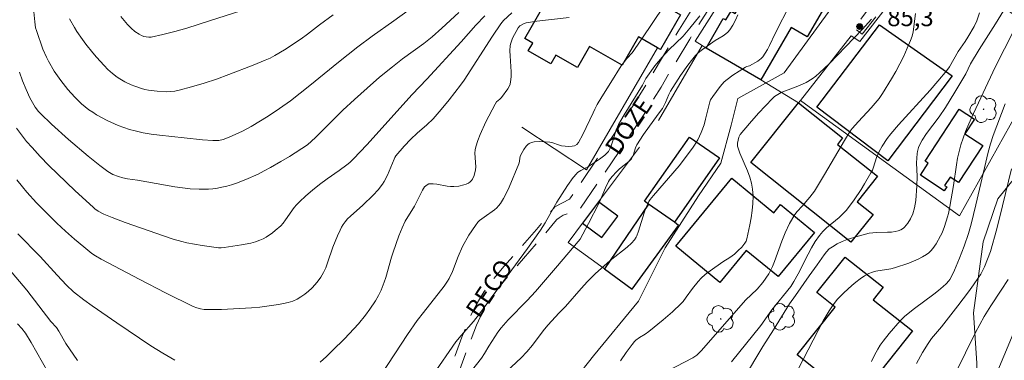
# Model space of a CAD drawing. Units: metres. Extents: x 277327 to 277843, y 1671007 to 1671571.
# Drawn here: x 277507 to 277591, y 1671211 to 1671241 of the extents above; entities that cross this region are included whole.
import ezdxf

# ---------------------------------------------------------------- set-up
doc = ezdxf.new("R2010")
doc.units = ezdxf.units.M
doc.header["$MEASUREMENT"] = 0
doc.linetypes.add('HIDDEN', pattern=[0.375, 0.25, -0.125])
for name, color, linetype, lineweight, true_color in [('Arvores_Isoladas', 7, 'Continuous', 18, 0x00ff33), ('Curvas_Intermediarias', 7, 'Continuous', 9, 0x783c14), ('Curvas_Mestras', 7, 'Continuous', 20, 0x783c14), ('Pto_Cotado', 7, 'Continuous', 9, 0x783c14), ('Topon_Pto_Cotado', 7, 'Continuous', 9, 0x783c14), ('Vegetacao', 7, 'Orla8', 9, 0x00ff33)]:
    doc.layers.add(name, color=color, linetype=linetype, lineweight=lineweight, true_color=true_color)
for name, color, linetype, lineweight in [('Cerca', 8, 'Cerca', 20), ('Edificacoes', 7, 'Continuous', 30), ('Muro_Grade', 8, 'Continuous', 20), ('Nao_Pavimentada_S_Mfio', 10, 'HIDDEN', 15), ('Topon_de_Vias', 7, 'Continuous', 9)]:
    doc.layers.add(name, color=color, linetype=linetype, lineweight=lineweight)
doc.styles.add('Arial', font='arial.ttf', dxfattribs={"height": 1.5})
doc.styles.get("Standard").update_dxf_attribs({"font": 'arial.ttf'})
doc.linetypes.add('Cerca', pattern='A,10,0,["X",Standard,S=1,R=0,X=0,Y=-0.5],0.1', length=10.1)
doc.linetypes.add('Orla8', pattern='A,6,-0.5,["V",Standard,S=1,R=0,X=-0.5,Y=-1],-0.5,6,-0.5,["V",Standard,S=1,R=0,X=-0.5,Y=-1],-0.5', length=14)

# ---------------------------------------------------------------- blocks, each defined once
blk = doc.blocks.new('Arvore')
at = {"layer": 'Arvores_Isoladas'}
blk.add_lwpolyline([(-0.718, 0.493, 0.872324), (-0.722, -0.551, 0.862983), (0.284, -0.827, 0.900105), (0.89, 0.029, 0.863155), (0.262, 0.861, 0.882486)], format="xyb", close=True, dxfattribs=at)
blk.add_circle((0, 0), 0.0286, dxfattribs=at)
blk = doc.blocks.new('Cotas')
at = {"layer": 'Pto_Cotado'}
blk.add_hatch(color=256, dxfattribs=at).paths.add_polyline_path([(0, 0.24, 1), (0, -0.24, 1)])
at = {"layer": 'Pto_Cotado', "lineweight": -3}
blk.add_lwpolyline([(0, -0.24, -1), (0, 0.24, -1)], format="xyb", close=True, dxfattribs=at)

msp = doc.modelspace()

# ---------------------------------------------------------------- linework, layer by layer
at = {"layer": 'Cerca', "flags": 128}
for points in [[(277570.13, 1671247.186), (277564.858, 1671238.853), (277565.458, 1671238.473)], [(277584.78, 1671246.332), (277578.974, 1671238.813)], [(277587.507, 1671223.857), (277594.03, 1671235.521), (277595.31, 1671238.803), (277590.308, 1671242.494)], [(277561.707, 1671232.05), (277565.458, 1671238.473)], [(277565.458, 1671238.473), (277565.786, 1671238.252)], [(277573.721, 1671233.564), (277573.872, 1671233.751)], [(277573.872, 1671233.751), (277574.622, 1671233.201), (277587.507, 1671223.857)], [(277555.194, 1671223.237), (277553.964, 1671221.576)], [(277553.964, 1671221.576), (277557.085, 1671219.315)]]:
    msp.add_lwpolyline(points, dxfattribs=at)
at = {"layer": 'Curvas_Intermediarias', "flags": 128}
for points, elevation in [([(277553.544, 1671208.581), (277556.125, 1671211.862), (277559.996, 1671216.534), (277562.277, 1671221.106), (277565.148, 1671225.588), (277567.039, 1671228.369), (277567.929, 1671231.65), (277568.52, 1671233.931), (277572.491, 1671236.122), (277576.263, 1671241.294), (277579.344, 1671245.565), (277582.815, 1671248.847), (277585.596, 1671252.628), (277590.548, 1671259.881), (277593.83, 1671266.144)], 86), ([(277569.51, 1671210.752), (277570.14, 1671211.812), (277570.66, 1671212.652), (277571.581, 1671214.073), (277572.931, 1671216.324), (277573.441, 1671217.024), (277574.612, 1671218.715), (277575.302, 1671219.655), (277575.902, 1671220.526), (277576.113, 1671220.786), (277576.353, 1671221.026), (277576.613, 1671221.216), (277577.023, 1671221.456), (277577.443, 1671221.656), (277577.893, 1671221.836), (277578.824, 1671222.126), (277579.764, 1671222.366), (277580.074, 1671222.416), (277580.394, 1671222.446), (277581.355, 1671222.456), (277581.675, 1671222.476), (277581.985, 1671222.506), (277582.245, 1671222.576), (277582.485, 1671222.666), (277582.705, 1671222.806), (277582.795, 1671222.896), (277583.075, 1671223.237), (277583.315, 1671223.617), (277583.515, 1671224.027), (277583.666, 1671224.537), (277583.766, 1671225.167), (277583.866, 1671226.438), (277583.876, 1671227.228), (277583.836, 1671228.419), (277583.846, 1671228.819), (277583.876, 1671229.199), (277583.906, 1671229.369), (277583.996, 1671229.709), (277584.136, 1671230.029), (277584.306, 1671230.339), (277584.696, 1671230.93), (277585.776, 1671232.35), (277586.327, 1671233.151), (277587.117, 1671234.461), (277588.047, 1671236.032), (277588.467, 1671236.902), (277589.198, 1671238.132), (277590.588, 1671240.323), (277592.129, 1671242.804)], 82), ([(277548.662, 1671210.502), (277549.942, 1671211.692), (277550.432, 1671212.192), (277550.913, 1671212.782), (277551.833, 1671214.003), (277552.233, 1671214.483), (277553.193, 1671215.534), (277553.734, 1671216.094), (277555.074, 1671217.624), (277555.624, 1671218.225), (277556.315, 1671218.915), (277557.035, 1671219.575), (277557.555, 1671220.025), (277559.016, 1671221.186), (277559.396, 1671221.516), (277559.656, 1671221.816), (277559.796, 1671222.036), (277559.856, 1671222.156), (277560.006, 1671222.536), (277560.486, 1671224.127), (277560.626, 1671224.517), (277560.786, 1671224.897), (277560.887, 1671225.087), (277560.997, 1671225.267), (277561.267, 1671225.618), (277563.478, 1671228.159), (277564.628, 1671229.669), (277564.798, 1671229.919), (277565.078, 1671230.379), (277565.368, 1671231.02), (277565.618, 1671231.68), (277565.748, 1671232.14), (277565.959, 1671233.08), (277566.109, 1671233.641), (277566.169, 1671233.801), (277566.359, 1671234.101), (277566.669, 1671234.531), (277566.989, 1671234.951), (277567.349, 1671235.341), (277567.589, 1671235.541), (277568.089, 1671235.922), (277569.16, 1671236.622), (277569.27, 1671236.662), (277569.51, 1671236.732), (277570.22, 1671237.132), (277570.52, 1671237.362), (277570.64, 1671237.502), (277570.85, 1671237.802), (277571.041, 1671238.132), (277571.211, 1671238.463), (277571.711, 1671239.513), (277573.001, 1671242.014)], 87), ([(277546.831, 1671241.014), (277546.051, 1671240.213), (277544.78, 1671238.783), (277541.849, 1671235.581), (277540.578, 1671234.261), (277536.687, 1671229.949), (277535.567, 1671228.759), (277535.236, 1671228.439), (277534.996, 1671228.249), (277534.326, 1671227.758), (277533.306, 1671227.048), (277532.635, 1671226.548), (277532.055, 1671226.078), (277531.485, 1671225.588), (277530.935, 1671225.077), (277530.675, 1671224.807), (277530.464, 1671224.567), (277529.724, 1671223.507), (277529.534, 1671223.247), (277529.314, 1671223.017), (277528.854, 1671222.596), (277528.604, 1671222.396), (277528.084, 1671222.046), (277527.813, 1671221.896), (277527.533, 1671221.776), (277527.153, 1671221.636), (277526.753, 1671221.526), (277525.943, 1671221.366), (277524.462, 1671221.136), (277524.222, 1671221.116), (277523.982, 1671221.116), (277522.571, 1671221.316), (277521.281, 1671221.556), (277520.851, 1671221.656), (277520.1, 1671221.866), (277519.35, 1671222.116), (277515.979, 1671223.297), (277514.858, 1671223.727), (277514.148, 1671224.017), (277513.678, 1671224.277), (277513.388, 1671224.477), (277513.248, 1671224.597), (277511.707, 1671226.008), (277510.176, 1671227.458), (277509.426, 1671228.189), (277508.706, 1671228.949), (277507.996, 1671229.719), (277507.535, 1671230.249), (277507.095, 1671230.8), (277506.675, 1671231.37)], 93), ([(277549.132, 1671241.284), (277548.422, 1671240.613), (277548.191, 1671240.333), (277547.471, 1671239.283), (277545.04, 1671235.491), (277544.73, 1671235.061), (277543.75, 1671233.801), (277543.079, 1671232.97), (277542.379, 1671232.17), (277541.849, 1671231.66), (277541.019, 1671230.95), (277540.478, 1671230.449), (277539.908, 1671229.849), (277539.198, 1671229.009), (277539.108, 1671228.869), (277539.038, 1671228.719), (277538.468, 1671227.358), (277538.198, 1671226.818), (277538.047, 1671226.568), (277537.677, 1671226.088), (277537.257, 1671225.648), (277536.347, 1671224.767), (277535.296, 1671223.847), (277535.056, 1671223.607), (277534.836, 1671223.347), (277534.676, 1671223.127), (277534.536, 1671222.886), (277534.406, 1671222.646), (277534.176, 1671222.136), (277533.786, 1671221.186), (277533.336, 1671219.845), (277533.176, 1671219.415), (277532.985, 1671218.995), (277532.765, 1671218.605), (277532.535, 1671218.285), (277532.275, 1671217.975), (277531.995, 1671217.674), (277531.695, 1671217.394), (277531.385, 1671217.144), (277531.055, 1671216.914), (277530.715, 1671216.714), (277530.344, 1671216.554), (277529.954, 1671216.434), (277529.554, 1671216.334), (277529.134, 1671216.264), (277527.533, 1671216.034), (277526.813, 1671215.974), (277524.252, 1671215.844), (277523.122, 1671215.824), (277522.751, 1671215.844), (277522.431, 1671215.884), (277522.121, 1671215.964), (277521.821, 1671216.074), (277519.45, 1671217.254), (277517.229, 1671218.395), (277513.938, 1671220.145), (277513.448, 1671220.435), (277513.128, 1671220.646), (277512.427, 1671221.206), (277511.637, 1671221.866), (277510.867, 1671222.546), (277510.116, 1671223.247), (277509.246, 1671224.107), (277508.386, 1671224.987), (277507.565, 1671225.888), (277507.175, 1671226.358), (277506.705, 1671226.958)], 92), ([(277544.59, 1671241.304), (277543.119, 1671239.953), (277542.299, 1671239.223), (277541.579, 1671238.653), (277539.768, 1671237.332), (277538.888, 1671236.652), (277537.797, 1671235.742), (277536.717, 1671234.801), (277535.657, 1671233.851), (277534.646, 1671232.92), (277532.295, 1671230.59), (277531.625, 1671229.949), (277530.074, 1671228.959), (277529.334, 1671228.519), (277528.434, 1671227.998), (277527.913, 1671227.718), (277527.373, 1671227.448), (277526.313, 1671226.988), (277525.513, 1671226.668), (277525.102, 1671226.528), (277524.692, 1671226.408), (277524.282, 1671226.308), (277523.902, 1671226.238), (277523.512, 1671226.188), (277523.122, 1671226.158), (277522.331, 1671226.148), (277521.541, 1671226.188), (277520.901, 1671226.258), (277520.25, 1671226.338), (277517.039, 1671226.908), (277516.189, 1671227.038), (277515.769, 1671227.118), (277515.409, 1671227.228), (277514.938, 1671227.418), (277514.508, 1671227.668), (277513.808, 1671228.169), (277512.798, 1671228.979), (277511.137, 1671230.399), (277509.656, 1671231.73), (277508.716, 1671232.65), (277508.556, 1671232.82), (277508.276, 1671233.181), (277508.026, 1671233.571), (277507.816, 1671233.971), (277507.485, 1671234.691), (277507.185, 1671235.431), (277506.915, 1671236.172)], 94), ([(277511.207, 1671240.744), (277511.627, 1671240.013), (277511.847, 1671239.663), (277512.317, 1671238.973), (277512.607, 1671238.593), (277513.208, 1671237.842), (277513.518, 1671237.472), (277514.168, 1671236.762), (277514.508, 1671236.422), (277514.888, 1671236.072), (277515.298, 1671235.762), (277515.519, 1671235.611), (277515.959, 1671235.361), (277516.509, 1671235.101), (277516.799, 1671234.981), (277517.379, 1671234.781), (277517.679, 1671234.701), (277517.97, 1671234.651), (277518.72, 1671234.541), (277519.49, 1671234.501), (277519.87, 1671234.511), (277520.24, 1671234.551), (277520.611, 1671234.631), (277521.671, 1671234.921), (277522.741, 1671235.241), (277523.802, 1671235.591), (277524.862, 1671235.972), (277526.953, 1671236.782), (277527.984, 1671237.202), (277528.404, 1671237.392), (277528.824, 1671237.612), (277529.634, 1671238.092), (277531.085, 1671239.043), (277531.615, 1671239.433), (277532.655, 1671240.253), (277533.816, 1671241.114)], 96), ([(277525.903, 1671241.434), (277523.292, 1671240.603), (277521.261, 1671239.953), (277520.24, 1671239.663), (277519.22, 1671239.413), (277518.2, 1671239.193), (277518, 1671239.183), (277517.789, 1671239.203), (277517.579, 1671239.253), (277517.369, 1671239.333), (277517.169, 1671239.433), (277516.819, 1671239.673), (277516.499, 1671239.963), (277516.189, 1671240.283), (277515.619, 1671240.964)], 97), ([(277565.248, 1671241.024), (277564.388, 1671239.943), (277563.808, 1671239.283), (277562.607, 1671238.092), (277562.027, 1671237.482), (277561.407, 1671236.712), (277560.616, 1671235.632), (277560.526, 1671235.481), (277560.326, 1671235.081), (277558.756, 1671232.53), (277558.275, 1671231.7), (277558.065, 1671231.25), (277557.825, 1671230.389), (277557.615, 1671229.789), (277557.485, 1671229.499), (277557.415, 1671229.379), (277557.315, 1671229.259), (277557.105, 1671229.069), (277556.635, 1671228.709), (277555.624, 1671228.049), (277555.484, 1671227.968), (277555.044, 1671227.748), (277554.774, 1671227.578), (277554.664, 1671227.468), (277554.394, 1671227.148), (277553.904, 1671226.458), (277552.983, 1671225.027), (277552.643, 1671224.447), (277552.003, 1671223.267), (277551.603, 1671222.626), (277550.482, 1671221.066), (277546.361, 1671215.464), (277545.841, 1671214.803), (277544.78, 1671213.593), (277544.34, 1671213.053), (277542.349, 1671210.191)], 89), ([(277545.68, 1671210.582), (277546.531, 1671211.652), (277546.781, 1671212.062), (277547.151, 1671212.692), (277547.661, 1671213.493), (277547.921, 1671213.883), (277548.211, 1671214.253), (277548.832, 1671214.943), (277550.452, 1671216.614), (277551.153, 1671217.384), (277552.863, 1671219.365), (277554.984, 1671221.866), (277555.714, 1671223.217), (277556.595, 1671224.917), (277556.715, 1671225.187), (277557.155, 1671226.278), (277557.415, 1671226.798), (277557.505, 1671226.948), (277557.725, 1671227.238), (277558.095, 1671227.628), (277558.376, 1671227.888), (277559.166, 1671228.509), (277559.396, 1671228.739), (277559.546, 1671229.029), (277559.726, 1671229.699), (277559.836, 1671229.949), (277560.416, 1671230.84), (277561.677, 1671232.57), (277562.037, 1671233.08), (277562.297, 1671233.581), (277562.587, 1671234.281), (277562.727, 1671234.551), (277563.598, 1671235.892), (277564.208, 1671236.772), (277564.528, 1671237.192), (277564.868, 1671237.602), (277565.058, 1671237.792), (277565.258, 1671237.962), (277565.478, 1671238.132), (277566.579, 1671238.903), (277567.259, 1671239.313), (277567.469, 1671239.463), (277567.659, 1671239.623), (277567.819, 1671239.813), (277568.079, 1671240.223), (277568.309, 1671240.643), (277568.52, 1671241.094)], 88), ([(277583.746, 1671241.204), (277583.535, 1671239.653), (277583.445, 1671239.273), (277583.325, 1671238.913), (277583.035, 1671238.233), (277582.735, 1671237.562), (277582.405, 1671236.902), (277582.065, 1671236.242), (277581.695, 1671235.601), (277580.924, 1671234.351), (277580.624, 1671233.921), (277580.294, 1671233.511), (277579.944, 1671233.111), (277578.864, 1671231.95), (277578.323, 1671231.34), (277578.153, 1671231.12), (277577.663, 1671230.329), (277575.952, 1671227.418), (277575.072, 1671225.978), (277574.682, 1671225.457), (277574.022, 1671224.687), (277573.592, 1671224.227), (277573.401, 1671223.977), (277572.951, 1671223.207), (277572.561, 1671222.396), (277572.271, 1671221.696), (277571.641, 1671219.945), (277571.471, 1671219.515), (277571.171, 1671218.895), (277570.92, 1671218.505), (277570.64, 1671218.135), (277570.16, 1671217.574), (277569.18, 1671216.624), (277568.59, 1671215.984), (277565.368, 1671212.272), (277564.998, 1671211.922), (277564.658, 1671211.692), (277562.497, 1671210.562)], 84), ([(277567.969, 1671211.332), (277570.48, 1671214.453), (277571.411, 1671215.804), (277573.061, 1671217.814), (277573.321, 1671218.235), (277573.672, 1671218.875), (277574.532, 1671220.566), (277574.832, 1671221.126), (277575.152, 1671221.656), (277575.502, 1671222.176), (277575.792, 1671222.516), (277576.123, 1671222.836), (277577.183, 1671223.717), (277577.523, 1671224.027), (277577.833, 1671224.357), (277578.483, 1671225.227), (277579.094, 1671226.128), (277579.374, 1671226.598), (277579.924, 1671227.538), (277580.044, 1671227.788), (277580.144, 1671228.049), (277580.404, 1671228.859), (277580.624, 1671229.369), (277580.874, 1671229.829), (277581.315, 1671230.489), (277581.635, 1671230.9), (277582.285, 1671231.66), (277584.986, 1671234.651), (277585.656, 1671235.401), (277586.437, 1671236.312), (277586.647, 1671236.632), (277587.407, 1671237.942), (277588.007, 1671238.823), (277588.227, 1671239.183), (277588.758, 1671240.093), (277588.988, 1671240.573), (277589.238, 1671241.284)], 83), ([(277554.034, 1671240.874), (277551.263, 1671240.563), (277550.362, 1671240.413), (277550.202, 1671240.353), (277549.822, 1671240.143), (277549.662, 1671239.993), (277549.202, 1671239.113), (277549.042, 1671238.683), (277549.002, 1671238.463), (277548.972, 1671238.022), (277548.982, 1671237.572), (277549.082, 1671236.222), (277549.082, 1671235.782), (277549.032, 1671235.361), (277548.982, 1671235.151), (277548.892, 1671234.951), (277548.782, 1671234.761), (277548.252, 1671234.021), (277548.091, 1671233.861), (277547.831, 1671233.631), (277547.701, 1671233.451), (277546.911, 1671231.91), (277546.431, 1671230.85), (277546.221, 1671230.319), (277546.041, 1671229.779), (277545.991, 1671229.509), (277545.971, 1671229.229), (277546.041, 1671228.079), (277546.011, 1671227.798), (277545.901, 1671227.318), (277545.771, 1671227.018), (277545.68, 1671226.888), (277545.57, 1671226.788), (277545.41, 1671226.678), (277545.23, 1671226.588), (277545.03, 1671226.518), (277544.6, 1671226.418), (277544.17, 1671226.378), (277543.88, 1671226.378), (277543.58, 1671226.408), (277542.689, 1671226.568), (277542.399, 1671226.598), (277542.109, 1671226.608), (277542.029, 1671226.598), (277541.869, 1671226.528), (277541.659, 1671226.348), (277541.469, 1671226.068), (277541.349, 1671225.848), (277540.789, 1671224.687), (277539.998, 1671223.407), (277539.728, 1671222.846), (277539.458, 1671222.156), (277538.968, 1671220.756), (277538.828, 1671220.325), (277538.328, 1671218.585), (277538.188, 1671218.165), (277537.927, 1671217.494), (277537.697, 1671217.024), (277537.437, 1671216.574), (277536.967, 1671215.864), (277536.597, 1671215.343), (277535.997, 1671214.603), (277534.786, 1671213.323), (277533.756, 1671212.312), (277533.236, 1671211.812), (277532.705, 1671211.322)], 91), ([(277573.682, 1671210.712), (277575.812, 1671214.853), (277576.333, 1671215.714), (277576.683, 1671216.234), (277577.063, 1671216.724), (277577.603, 1671217.264), (277578.273, 1671217.884), (277578.634, 1671218.175), (277578.994, 1671218.455), (277579.374, 1671218.705), (277579.754, 1671218.925), (277580.044, 1671219.045), (277580.344, 1671219.125), (277581.625, 1671219.305), (277581.935, 1671219.395), (277583.165, 1671219.805), (277583.966, 1671220.145), (277584.346, 1671220.335), (277584.696, 1671220.556), (277584.886, 1671220.696), (277585.066, 1671220.866), (277585.226, 1671221.056), (277585.506, 1671221.476), (277585.886, 1671222.156), (277586.016, 1671222.416), (277586.227, 1671222.956), (277586.497, 1671223.787), (277586.567, 1671224.077), (277586.697, 1671224.677), (277586.997, 1671226.468), (277587.247, 1671228.229), (277587.347, 1671228.819), (277587.477, 1671229.389), (277587.627, 1671229.959), (277587.817, 1671230.529), (277588.027, 1671231.1), (277588.517, 1671232.21), (277590.558, 1671236.612), (277592.169, 1671239.743)], 81), ([(277591.979, 1671227.898), (277591.208, 1671224.727), (277590.708, 1671222.756), (277590.158, 1671220.796), (277589.928, 1671220.135), (277589.658, 1671219.485), (277589.338, 1671218.865), (277589.148, 1671218.565), (277588.728, 1671217.945), (277588.297, 1671217.334), (277587.377, 1671216.134), (277585.976, 1671214.353), (277585.126, 1671213.353), (277584.836, 1671212.923), (277584.346, 1671212.142), (277583.816, 1671211.192)], 79), ([(277520.24, 1671211.472), (277519.21, 1671212.082), (277518.19, 1671212.722), (277515.258, 1671214.683), (277513.148, 1671216.144), (277512.447, 1671216.654), (277511.557, 1671217.334), (277510.957, 1671217.904), (277510.146, 1671218.775), (277508.686, 1671220.375), (277506.765, 1671222.326)], 91), ([(277591.679, 1671218.405), (277591.088, 1671217.494), (277590.188, 1671216.144), (277589.628, 1671215.223), (277588.898, 1671213.853), (277587.157, 1671210.382)], 78), ([(277592.779, 1671215.303), (277590.648, 1671210.261)], 77), ([(277509.366, 1671210.432), (277507.916, 1671213.013), (277507.435, 1671213.793), (277507.115, 1671214.213), (277506.755, 1671214.613)], 89)]:
    msp.add_lwpolyline(points, dxfattribs=dict(at, elevation=elevation))
at = {"layer": 'Curvas_Mestras', "flags": 128}
for points, elevation in [([(277563.738, 1671244.215), (277560.987, 1671240.093), (277559.596, 1671238.042), (277559.436, 1671237.832), (277558.996, 1671237.352), (277558.506, 1671236.722), (277557.625, 1671235.311), (277556.845, 1671234.081), (277556.445, 1671233.411), (277556.235, 1671233), (277556.105, 1671232.71), (277555.224, 1671230.85), (277554.844, 1671230.139), (277554.694, 1671229.979), (277554.504, 1671229.879), (277554.294, 1671229.839), (277553.994, 1671229.819), (277553.694, 1671229.829), (277553.404, 1671229.869), (277553.233, 1671229.909), (277552.553, 1671230.139), (277552.383, 1671230.179), (277551.983, 1671230.219), (277551.503, 1671230.239), (277551.043, 1671230.199), (277550.823, 1671230.149), (277550.632, 1671230.069), (277550.492, 1671229.979), (277550.362, 1671229.849), (277550.152, 1671229.539), (277549.882, 1671229.029), (277549.822, 1671228.839), (277549.792, 1671228.529), (277549.742, 1671228.329), (277548.902, 1671226.328), (277548.672, 1671225.838), (277548.422, 1671225.357), (277548.151, 1671224.907), (277548.001, 1671224.717), (277547.841, 1671224.547), (277547.651, 1671224.387), (277546.761, 1671223.737), (277546.371, 1671223.467), (277546.211, 1671223.307), (277546.011, 1671223.037), (277545.46, 1671222.196), (277544.9, 1671221.246), (277544.54, 1671220.365), (277544.05, 1671219.095), (277543.76, 1671218.485), (277543.63, 1671218.255), (277543.32, 1671217.824), (277541.549, 1671215.584), (277541.019, 1671214.883), (277540.188, 1671213.683), (277537.947, 1671210.271)], 90), ([(277508.026, 1671242.524), (277508.236, 1671240.493), (277508.306, 1671239.993), (277508.366, 1671239.753), (277508.916, 1671238.162), (277509.226, 1671237.462), (277509.406, 1671237.122), (277509.906, 1671236.282), (277510.467, 1671235.461), (277511.067, 1671234.691), (277511.657, 1671234.031), (277512.237, 1671233.471), (277512.868, 1671232.96), (277513.198, 1671232.74), (277513.528, 1671232.53), (277514.438, 1671232.04), (277515.379, 1671231.62), (277515.859, 1671231.44), (277516.349, 1671231.28), (277516.839, 1671231.14), (277517.529, 1671230.99), (277518.22, 1671230.87), (277518.92, 1671230.78), (277521.031, 1671230.559), (277522.601, 1671230.369), (277523.502, 1671230.309), (277524.002, 1671230.329), (277524.382, 1671230.419), (277524.902, 1671230.61), (277526.033, 1671231.13), (277526.773, 1671231.52), (277528.244, 1671232.42), (277529.204, 1671233.06), (277530.144, 1671233.731), (277531.815, 1671235.031), (277534.266, 1671237.042), (277535.927, 1671238.363), (277537.157, 1671239.263), (277539.028, 1671240.583), (277540.258, 1671241.484)], 95), ([(277558.456, 1671211.432), (277558.936, 1671212.132), (277559.436, 1671212.832), (277559.636, 1671213.083), (277559.756, 1671213.193), (277560.066, 1671213.423), (277560.566, 1671213.723), (277560.887, 1671213.943), (277562.107, 1671214.943), (277562.897, 1671215.634), (277563.658, 1671216.354), (277563.808, 1671216.524), (277564.088, 1671216.884), (277564.618, 1671217.634), (277565.108, 1671218.235), (277565.368, 1671218.515), (277565.718, 1671218.825), (277566.149, 1671219.145), (277567.229, 1671219.905), (277567.829, 1671220.295), (277568.209, 1671220.586), (277568.54, 1671220.876), (277568.85, 1671221.186), (277569.11, 1671221.516), (277569.21, 1671221.696), (277569.28, 1671221.886), (277569.55, 1671223.077), (277569.66, 1671223.687), (277569.74, 1671224.307), (277569.8, 1671224.927), (277569.81, 1671225.538), (277569.78, 1671226.148), (277569.69, 1671226.668), (277569.53, 1671227.188), (277569.34, 1671227.708), (277568.68, 1671229.249), (277568.49, 1671229.839), (277568.48, 1671230.099), (277568.53, 1671230.339), (277568.6, 1671230.6), (277568.72, 1671230.83), (277569.52, 1671231.79), (277570.29, 1671232.66), (277571.481, 1671233.931), (277571.661, 1671234.091), (277572.221, 1671234.441), (277573.782, 1671235.041), (277574.362, 1671235.301), (277574.872, 1671235.611), (277575.202, 1671235.852), (277575.502, 1671236.112), (277576.343, 1671236.902), (277577.763, 1671238.373), (277579.164, 1671239.843), (277579.974, 1671240.734)], 85), ([(277579.964, 1671211.362), (277580.224, 1671211.902), (277580.504, 1671212.422), (277580.724, 1671212.782), (277580.964, 1671213.123), (277581.475, 1671213.783), (277582.415, 1671214.863), (277582.815, 1671215.253), (277583.645, 1671215.924), (277585.316, 1671217.144), (277585.726, 1671217.464), (277586.116, 1671217.794), (277586.367, 1671218.025), (277586.597, 1671218.285), (277586.697, 1671218.415), (277586.857, 1671218.715), (277587.097, 1671219.215), (277587.527, 1671220.235), (277587.927, 1671221.276), (277588.277, 1671222.336), (277588.507, 1671223.147), (277588.918, 1671224.797), (277589.958, 1671229.329), (277590.158, 1671230.049), (277590.398, 1671230.76), (277591.419, 1671233.471)], 80), ([(277511.897, 1671211.462), (277510.907, 1671212.903), (277510.287, 1671213.963), (277510.096, 1671214.273), (277509.616, 1671214.813), (277507.545, 1671217.494), (277505.965, 1671219.345)], 90)]:
    msp.add_lwpolyline(points, dxfattribs=dict(at, elevation=elevation))
at = {"layer": 'Edificacoes', "flags": 128}
for points in [[(277550.243, 1671239.075), (277554.584, 1671246.644), (277555.633, 1671246.042), (277556.526, 1671247.599), (277559.17, 1671246.082), (277559.905, 1671247.363), (277561.318, 1671246.552), (277560.616, 1671245.329), (277562.734, 1671244.114), (277561.64, 1671242.206), (277563.582, 1671241.092), (277561.88, 1671238.123), (277561.627, 1671238.263), (277559.985, 1671239.21), (277558.59, 1671236.777), (277555.805, 1671238.374), (277554.772, 1671236.572), (277552.908, 1671237.64), (277552.478, 1671236.891), (277550.546, 1671237.999), (277550.935, 1671238.678)], [(277570.485, 1671235.522), (277565.786, 1671238.252), (277567.264, 1671240.796), (277567.492, 1671240.664), (277567.928, 1671241.416), (277568.277, 1671241.213), (277570.234, 1671244.582), (277572.574, 1671243.222), (277572.781, 1671243.578), (277575.926, 1671241.752), (277574.449, 1671239.208), (277573.086, 1671240)], [(277581.357, 1671228.579), (277575.294, 1671233.168), (277580.658, 1671240.255), (277586.882, 1671235.866)], [(277578.193, 1671221.595), (277569.626, 1671228.433), (277573.721, 1671233.564), (277577.494, 1671230.553), (277577.048, 1671229.994), (277580.481, 1671227.254), (277578.743, 1671225.076), (277580.105, 1671223.99)], [(277584.579, 1671228.554), (277587.492, 1671233.004), (277588.796, 1671232.151), (277587.981, 1671230.906), (277589.52, 1671229.898), (277587.436, 1671226.715), (277586.706, 1671227.192), (277586.234, 1671226.471), (277586.423, 1671226.348), (277586.208, 1671226.021), (277584.161, 1671227.361), (277584.832, 1671228.388)], [(277560.846, 1671224.877), (277560.516, 1671225.107), (277564.378, 1671230.62), (277566.929, 1671228.839), (277563.067, 1671223.317)], [(277563.193, 1671221.271), (277567.988, 1671227.082), (277571.589, 1671224.111), (277572.181, 1671224.828), (277575.082, 1671222.434), (277571.957, 1671218.647), (277569.225, 1671220.902), (277566.963, 1671218.16)], [(277556.557, 1671225.076), (277555.196, 1671223.237), (277556.859, 1671222.006), (277558.22, 1671223.845)], [(277560.846, 1671224.877), (277557.085, 1671219.315), (277559.446, 1671217.584), (277563.418, 1671223.027), (277563.067, 1671223.317)], [(277583.482, 1671213.992), (277578.648, 1671207.915), (277573.595, 1671211.934), (277576.862, 1671216.042), (277575.292, 1671217.291), (277577.704, 1671220.323), (277580.957, 1671217.735), (277580.112, 1671216.673)]]:
    msp.add_lwpolyline(points, close=True, dxfattribs=at)
at = {"layer": 'Muro_Grade', "flags": 128}
for points in [[(277563.582, 1671241.092), (277561.88, 1671238.123), (277561.627, 1671238.263), (277555.524, 1671227.818), (277550.002, 1671231.47)], [(277573.872, 1671233.751), (277578.233, 1671239.293)], [(277578.233, 1671239.293), (277578.974, 1671238.813)], [(277573.721, 1671233.564), (277570.485, 1671235.522), (277565.786, 1671238.252)], [(277560.086, 1671229.739), (277556.557, 1671225.076), (277555.194, 1671223.237)]]:
    msp.add_lwpolyline(points, dxfattribs=at)
at = {"layer": 'Nao_Pavimentada_S_Mfio', "ltscale": 10, "flags": 128}
msp.add_lwpolyline([(277710.064, 1671343.939), (277709.818, 1671344.435), (277709.625, 1671344.696), (277709.476, 1671344.866), (277709.24, 1671345.039), (277708.956, 1671345.149), (277708.613, 1671345.231), (277708.22, 1671345.267), (277697.307, 1671342.175), (277684.466, 1671339.051), (277662.141, 1671332.763), (277649.422, 1671329.33), (277630.555, 1671324.668), (277630.21, 1671324.571), (277630.045, 1671324.515), (277629.884, 1671324.447), (277629.791, 1671324.382), (277629.71, 1671324.313), (277629.656, 1671324.226), (277629.61, 1671324.117), (277629.567, 1671323.934), (277629.525, 1671323.409), (277629.524, 1671321.505), (277629.354, 1671319.905), (277629.093, 1671318.334), (277628.473, 1671316.533), (277627.453, 1671314.293), (277626.642, 1671312.802), (277625.092, 1671310.651), (277623.751, 1671308.85), (277623.151, 1671307.64), (277622.621, 1671305.829), (277622.171, 1671303.648), (277621.901, 1671300.807), (277621.36, 1671297.066), (277620.82, 1671294.615), (277619.21, 1671294.835), (277619.57, 1671296.886), (277618.899, 1671297.096), (277618.639, 1671296.906), (277618.309, 1671296.235), (277617.959, 1671295.655), (277617.119, 1671295.685), (277614.007, 1671296.666), (277613.861, 1671296.656), (277613.69, 1671296.639), (277613.583, 1671296.615), (277613.434, 1671296.572), (277613.321, 1671296.518), (277613.199, 1671296.442), (277613.023, 1671296.3), (277612.87, 1671296.125), (277612.726, 1671295.949), (277610.628, 1671293.23), (277608.163, 1671289.501), (277606.702, 1671287.197), (277606.129, 1671286.274), (277606.086, 1671286.206), (277605.474, 1671285.219), (277604.819, 1671283.98), (277600.879, 1671273.928), (277600.544, 1671273.12), (277600.168, 1671272.193), (277599.94, 1671271.676), (277599.702, 1671271.163), (277599.433, 1671270.622), (277599.162, 1671270.109), (277598.838, 1671269.496), (277598.541, 1671268.965), (277598.247, 1671268.469), (277597.882, 1671267.87), (277596.512, 1671265.711), (277587.184, 1671250.556), (277585.58, 1671247.982), (277584.816, 1671246.872), (277584.107, 1671245.888), (277580.875, 1671241.609), (277579.175, 1671239.432), (277578.465, 1671239.986), (277579.294, 1671241.034), (277583.382, 1671246.423), (277584.08, 1671247.391), (277584.826, 1671248.475), (277586.418, 1671251.03), (277595.75, 1671266.191), (277597.118, 1671268.345), (277597.475, 1671268.933), (277597.76, 1671269.415), (277598.047, 1671269.927), (277598.366, 1671270.529), (277598.634, 1671271.038), (277598.891, 1671271.553), (277599.117, 1671272.042), (277599.338, 1671272.544), (277599.711, 1671273.462), (277600.043, 1671274.261), (277603.991, 1671284.336), (277604.467, 1671285.618), (277604.952, 1671286.911), (277604.977, 1671286.992), (277604.995, 1671287.101), (277604.996, 1671287.177), (277604.986, 1671287.241), (277604.958, 1671287.292), (277604.914, 1671287.343), (277604.849, 1671287.368), (277604.768, 1671287.387), (277604.652, 1671287.395), (277604.191, 1671287.355), (277603.36, 1671287.248), (277602.323, 1671287.087), (277600.784, 1671286.86), (277599.493, 1671286.63), (277598.62, 1671286.551), (277598.115, 1671286.579), (277597.536, 1671286.681), (277597.132, 1671286.75), (277596.942, 1671286.766), (277596.841, 1671286.767), (277596.73, 1671286.756), (277596.596, 1671286.732), (277596.376, 1671286.665), (277596.119, 1671286.551), (277595.588, 1671286.299), (277595.151, 1671286.093), (277594.762, 1671285.903), (277594.382, 1671285.708), (277594.129, 1671285.559), (277593.907, 1671285.427), (277593.661, 1671285.258), (277593.486, 1671285.13), (277593.348, 1671285.027), (277593.165, 1671284.869), (277593.041, 1671284.743), (277592.902, 1671284.585), (277592.689, 1671284.302), (277590.292, 1671280.42), (277589.446, 1671279.016), (277588.683, 1671277.909), (277586.841, 1671275.409), (277586.277, 1671274.595), (277585.817, 1671273.93), (277585.381, 1671273.322), (277584.981, 1671272.791), (277584.58, 1671272.336), (277584.264, 1671271.983), (277583.186, 1671270.854), (277582.694, 1671270.288), (277582.224, 1671269.694), (277581.665, 1671268.878), (277581.081, 1671267.966), (277577.72, 1671262.244), (277571.2, 1671250.778), (277565.868, 1671241.378), (277564.391, 1671239.019), (277563.068, 1671236.845), (277561.925, 1671234.893), (277560.536, 1671232.671), (277558.335, 1671229.375), (277555.014, 1671224.505), (277554.883, 1671224.399), (277554.694, 1671224.306), (277554.412, 1671224.198), (277553.789, 1671224.006), (277553.544, 1671223.907), (277553.35, 1671223.803), (277553.198, 1671223.701), (277552.995, 1671223.539), (277552.811, 1671223.355), (277551.865, 1671222.185), (277549.09, 1671219.022), (277548.139, 1671217.872), (277547.423, 1671216.922), (277546.88, 1671216.038), (277546.455, 1671215.222), (277546.111, 1671214.481), (277545.594, 1671213.168), (277545.017, 1671211.615), (277544.446, 1671210.069), (277544.025, 1671209.067), (277543.49, 1671208.049), (277542.746, 1671206.904), (277542.114, 1671205.998), (277541.617, 1671205.339), (277541.002, 1671204.67), (277539.465, 1671203.164), (277533.478, 1671197.017), (277529.058, 1671192.871), (277527.108, 1671191.133), (277524.542, 1671188.87), (277524.174, 1671188.529), (277523.962, 1671188.269), (277523.873, 1671188.145), (277523.793, 1671187.994), (277523.727, 1671187.829), (277523.677, 1671187.664), (277523.649, 1671187.536), (277523.627, 1671187.346), (277523.628, 1671186.999), (277523.69, 1671186.429), (277523.786, 1671185.555), (277523.787, 1671185.06), (277523.734, 1671184.529), (277523.659, 1671184.069), (277523.597, 1671183.777), (277523.538, 1671183.505), (277523.442, 1671183.237), (277523.344, 1671183.018), (277523.153, 1671182.643), (277522.91, 1671182.222), (277522.546, 1671181.72), (277522.113, 1671181.224), (277521.488, 1671180.677), (277521.209, 1671180.431), (277521.113, 1671180.333), (277521.046, 1671180.253), (277520.971, 1671180.13), (277520.941, 1671180.081), (277520.719, 1671179.463), (277520.067, 1671177.164), (277520.051, 1671177.077), (277520.051, 1671176.976), (277520.065, 1671176.919), (277520.106, 1671176.854), (277520.172, 1671176.782), (277520.327, 1671176.64), (277520.928, 1671176.154), (277521.562, 1671175.588), (277522.166, 1671174.985), (277522.781, 1671174.324), (277524.38, 1671172.338), (277524.565, 1671172.146), (277524.699, 1671172.026), (277524.81, 1671171.945), (277524.948, 1671171.855), (277525.131, 1671171.764), (277525.305, 1671171.702), (277525.472, 1671171.669), (277525.651, 1671171.656), (277525.838, 1671171.657), (277526.043, 1671171.672), (277526.253, 1671171.708), (277526.457, 1671171.758), (277526.681, 1671171.823), (277534.525, 1671174.193), (277535.046, 1671172.469), (277527.192, 1671170.096), (277526.923, 1671170.019), (277526.621, 1671169.944), (277526.262, 1671169.883), (277525.992, 1671169.872), (277525.762, 1671169.885), (277525.627, 1671169.904), (277525.497, 1671169.938), (277525.383, 1671169.99), (277525.277, 1671170.057), (277525.147, 1671170.161), (277524.958, 1671170.342), (277522.176, 1671173.8), (277521.59, 1671174.429), (277521.013, 1671175.006), (277520.409, 1671175.544), (277519.805, 1671176.033), (277519.603, 1671176.217), (277519.478, 1671176.357), (277519.393, 1671176.478), (277519.337, 1671176.584), (277519.303, 1671176.671), (277519.278, 1671176.763), (277519.26, 1671176.848), (277519.243, 1671176.998), (277519.256, 1671177.179), (277519.287, 1671177.347), (277519.956, 1671179.705), (277520.184, 1671180.355), (277520.237, 1671180.462), (277520.285, 1671180.543), (277520.393, 1671180.721), (277520.519, 1671180.871), (277520.658, 1671181.013), (277520.96, 1671181.278), (277521.545, 1671181.79), (277521.919, 1671182.219), (277522.238, 1671182.659), (277522.45, 1671183.025), (277522.621, 1671183.363), (277522.699, 1671183.536), (277522.767, 1671183.726), (277522.815, 1671183.945), (277522.872, 1671184.216), (277522.94, 1671184.633), (277522.986, 1671185.099), (277522.985, 1671185.511), (277522.894, 1671186.342), (277522.827, 1671186.954), (277522.826, 1671187.392), (277522.859, 1671187.667), (277522.901, 1671187.866), (277522.952, 1671188.104), (277523.327, 1671188.756), (277523.589, 1671189.078), (277524.013, 1671189.47), (277526.577, 1671191.732), (277527.477, 1671192.534), (277528.568, 1671193.509), (277533.624, 1671198.314), (277538.899, 1671203.729), (277540.427, 1671205.227), (277541.001, 1671205.851), (277541.466, 1671206.468), (277542.082, 1671207.351), (277542.799, 1671208.454), (277543.301, 1671209.409), (277543.702, 1671210.363), (277544.267, 1671211.893), (277544.846, 1671213.454), (277545.375, 1671214.797), (277545.737, 1671215.575), (277546.184, 1671216.433), (277546.761, 1671217.373), (277547.511, 1671218.368), (277548.481, 1671219.541), (277551.253, 1671222.701), (277552.816, 1671224.634), (277554.066, 1671225.281), (277554.175, 1671225.406), (277557.34, 1671230.047), (277559.528, 1671233.323), (277560.898, 1671235.515), (277562.038, 1671237.46), (277563.369, 1671239.649), (277564.837, 1671241.993), (277570.157, 1671251.371), (277576.681, 1671262.845), (277580.058, 1671268.594), (277580.702, 1671269.488), (277581.312, 1671270.376), (277581.77, 1671271.055), (277582.299, 1671271.663), (277583.382, 1671272.798), (277583.683, 1671273.133), (277584.05, 1671273.55), (277584.418, 1671274.038), (277584.836, 1671274.623), (277585.287, 1671275.275), (277585.865, 1671276.108), (277587.703, 1671278.603), (277588.434, 1671279.663), (277589.267, 1671281.045), (277591.59, 1671284.807), (277591.729, 1671285.023), (277591.971, 1671285.345), (277592.162, 1671285.56), (277592.342, 1671285.745), (277592.597, 1671285.964), (277592.772, 1671286.095), (277592.98, 1671286.248), (277593.263, 1671286.43), (277593.527, 1671286.576), (277593.826, 1671286.719), (277594.123, 1671286.838), (277594.398, 1671286.935), (277594.789, 1671287.061), (277595.325, 1671287.201), (277595.781, 1671287.304), (277596.275, 1671287.405), (277596.769, 1671287.485), (277597.27, 1671287.542), (277597.426, 1671287.557), (277597.6, 1671287.556), (277597.789, 1671287.541), (277597.954, 1671287.518), (277599.005, 1671287.278), (277599.396, 1671287.17), (277599.517, 1671287.156), (277599.641, 1671287.154), (277599.795, 1671287.165), (277599.87, 1671287.175), (277599.942, 1671287.193), (277599.989, 1671287.208), (277601.401, 1671287.797), (277601.64, 1671287.885), (277601.978, 1671287.962), (277602.293, 1671288.004), (277602.616, 1671288.026), (277605.312, 1671288.316), (277605.466, 1671288.345), (277605.566, 1671288.378), (277605.663, 1671288.444), (277606.244, 1671288.993), (277608.045, 1671291.994), (277609.636, 1671294.695), (277611.006, 1671296.486), (277612.317, 1671297.606), (277613.347, 1671297.556), (277615.628, 1671297.006), (277616.869, 1671296.796), (277617.509, 1671297.156), (277618.649, 1671298.796), (277619.83, 1671301.668), (277620.83, 1671305.579), (277621.641, 1671308.1), (277622.441, 1671309.301), (277623.681, 1671311.141), (277625.112, 1671313.362), (277626.122, 1671315.453), (277627.203, 1671318.084), (277627.753, 1671320.305), (277627.763, 1671322.706), (277627.853, 1671324.607), (277628.263, 1671325.947), (277629.264, 1671326.928), (277631.506, 1671328.188), (277631.651, 1671328.358), (277631.754, 1671328.591), (277631.808, 1671328.815), (277631.791, 1671329.056), (277631.733, 1671329.305), (277631.428, 1671329.811), (277630.68, 1671330.9), (277629.961, 1671331.925), (277628.899, 1671333.737), (277627.964, 1671335.489), (277627.337, 1671336.526), (277626.99, 1671337.044), (277626.515, 1671337.618), (277626.143, 1671337.981), (277624.46, 1671339.464), (277621.757, 1671342.01), (277620.321, 1671343.268), (277619.521, 1671344.252), (277618.946, 1671345.049), (277618.371, 1671346.144), (277617.937, 1671347.237), (277617.306, 1671348.812), (277611.62, 1671364.169), (277597.697, 1671353.949), (277595.915, 1671352.958), (277594.604, 1671352.494), (277593.036, 1671352.142), (277590.049, 1671351.579), (277589.36, 1671351.437), (277589.144, 1671351.392), (277588.924, 1671351.337), (277588.688, 1671351.267), (277588.514, 1671351.206), (277588.396, 1671351.153), (277588.284, 1671351.083), (277588.18, 1671350.991), (277588.024, 1671350.829), (277587.915, 1671350.653), (277572.61, 1671318.973), (277560.848, 1671296.829), (277558.339, 1671292.547), (277556.434, 1671289.801), (277555.411, 1671288.451), (277553.715, 1671286.473), (277552.343, 1671285.03), (277550.808, 1671283.563), (277549.298, 1671282.283), (277547.876, 1671281.169), (277546.265, 1671280.022), (277545.169, 1671279.29), (277544.289, 1671278.825), (277543.285, 1671278.395), (277542.236, 1671278.072), (277541.262, 1671277.843), (277540.003, 1671277.642), (277538.741, 1671277.508), (277537.228, 1671277.457), (277536.547, 1671277.445), (277535.896, 1671277.464), (277535.235, 1671277.506), (277534.883, 1671277.538), (277534.524, 1671277.585), (277534.112, 1671277.657), (277533.701, 1671277.746), (277533.363, 1671277.832), (277532.886, 1671277.972), (277532.09, 1671278.29), (277531.635, 1671278.499), (277531.077, 1671278.775), (277530.15, 1671279.375), (277529.553, 1671280.055), (277529.121, 1671280.851), (277528.668, 1671282.105), (277528.493, 1671282.448), (277528.153, 1671282.996), (277527.777, 1671283.662), (277527.44, 1671284.286), (277527.045, 1671285.041), (277526.397, 1671286.337), (277525.697, 1671287.732), (277525.425, 1671288.437), (277525.132, 1671289.227), (277524.925, 1671289.927), (277524.749, 1671290.605), (277524.574, 1671291.413), (277524.513, 1671291.793), (277524.456, 1671292.137), (277524.4, 1671292.654), (277524.371, 1671293.195), (277524.365, 1671293.878), (277524.314, 1671296.005), (277524.325, 1671298.537), (277524.301, 1671300.979), (277524.182, 1671302.752), (277523.973, 1671304.306), (277523.553, 1671306.235), (277522.988, 1671308.384), (277522.224, 1671310.793), (277521.572, 1671312.515), (277520.663, 1671314.794), (277519.592, 1671317.026), (277518.754, 1671318.653), (277517.659, 1671320.351), (277516.472, 1671322.048), (277515.305, 1671323.581), (277514.167, 1671324.931), (277513.119, 1671325.977), (277511.887, 1671327.036), (277510.077, 1671328.569), (277507.234, 1671330.67), (277506.558, 1671331.01), (277504.629, 1671332.48), (277504.191, 1671332.891), (277497.955, 1671337.444), (277496.745, 1671338.181), (277495.493, 1671338.861), (277494.819, 1671339.188), (277493.994, 1671339.532), (277493.523, 1671339.714), (277492.975, 1671339.891), (277492.375, 1671340.042), (277491.799, 1671340.151), (277491.327, 1671340.209), (277490.765, 1671340.192), (277490.309, 1671340.12), (277489.777, 1671339.97), (277489.224, 1671339.686), (277488.707, 1671339.321), (277487.801, 1671338.349), (277486.571, 1671336.728), (277486.109, 1671336.157), (277485.373, 1671335.399), (277482.783, 1671333.064), (277481.177, 1671331.637), (277475.271, 1671326.678), (277469.212, 1671321.825), (277465.916, 1671319.073), (277464.978, 1671318.343), (277464.358, 1671317.826), (277460.213, 1671314.292), (277448.731, 1671304.521), (277434.097, 1671292.296), (277417.703, 1671278.434), (277402.507, 1671265.207), (277394.991, 1671258.781), (277389.646, 1671254.211), (277387.61, 1671252.768), (277385.464, 1671251.426), (277383.565, 1671250.432), (277381.146, 1671249.371), (277376.784, 1671247.598), (277371.221, 1671245.411), (277358.101, 1671240.46), (277356.328, 1671239.854), (277356.18, 1671239.795), (277356.028, 1671239.711), (277355.942, 1671239.644), (277355.828, 1671239.532), (277355.763, 1671239.454), (277355.72, 1671239.379), (277355.706, 1671239.315), (277355.696, 1671239.238), (277355.702, 1671239.13), (277355.721, 1671239.048), (277355.78, 1671238.939), (277355.812, 1671238.892), (277355.874, 1671238.803), (277355.953, 1671238.712), (277356.108, 1671238.557), (277356.262, 1671238.41), (277360.062, 1671235.296), (277360.634, 1671234.81), (277361.043, 1671234.335), (277361.366, 1671233.869), (277361.705, 1671233.264), (277364.631, 1671227.202), (277364.887, 1671226.574), (277365.152, 1671225.837), (277365.488, 1671224.777), (277367.744, 1671218.105), (277368.275, 1671216.311), (277368.686, 1671214.757), (277369.057, 1671213.181), (277369.508, 1671210.721), (277369.687, 1671209.037), (277369.807, 1671206.646), (277369.769, 1671205.368), (277369.671, 1671203.908), (277369.413, 1671201.991), (277368.93, 1671200.048), (277368.175, 1671198.095), (277365.568, 1671192.385), (277364.867, 1671191.123), (277364.075, 1671189.772), (277363.447, 1671188.737), (277363.216, 1671188.323), (277362.971, 1671187.855), (277362.656, 1671187.18), (277361.504, 1671184.369), (277359.127, 1671179.329), (277358.066, 1671178.039), (277357.096, 1671177.569), (277355.495, 1671176.918), (277354.415, 1671176.358), (277353.565, 1671175.618), (277353.285, 1671175.268), (277353.305, 1671174.777), (277353.907, 1671173.236), (277354.289, 1671171.616), (277354.642, 1671169.777), (277354.787, 1671168.41), (277354.785, 1671166.826), (277354.643, 1671164.798), (277354.61, 1671164.457), (277354.547, 1671164.146), (277354.469, 1671163.879), (277354.365, 1671163.552), (277354.186, 1671163.155), (277353.924, 1671162.717), (277353.626, 1671162.262), (277350.203, 1671157.02), (277350.02, 1671156.725), (277349.841, 1671156.42), (277349.65, 1671156.052), (277349.453, 1671155.641), (277349.161, 1671154.947), (277348.869, 1671154.039), (277347.872, 1671150.196), (277347.696, 1671149.388), (277347.593, 1671148.636), (277347.559, 1671148.044), (277347.578, 1671147.619), (277347.66, 1671147.045), (277347.786, 1671146.483), (277347.943, 1671145.912), (277348.155, 1671145.284), (277348.437, 1671144.507), (277348.81, 1671143.583), (277349.336, 1671142.488), (277351.721, 1671137.784), (277350.561, 1671137.196), (277348.17, 1671141.912), (277347.62, 1671143.058), (277347.223, 1671144.042), (277346.928, 1671144.855), (277346.7, 1671145.531), (277346.524, 1671146.168), (277346.38, 1671146.81), (277346.281, 1671147.497), (277346.256, 1671148.052), (277346.297, 1671148.762), (277346.414, 1671149.615), (277346.607, 1671150.498), (277347.619, 1671154.402), (277347.861, 1671155.153), (277348.266, 1671156.175), (277348.486, 1671156.633), (277348.702, 1671157.049), (277348.907, 1671157.397), (277349.105, 1671157.718), (277352.538, 1671162.974), (277352.822, 1671163.408), (277353.031, 1671163.757), (277353.148, 1671164.017), (277353.225, 1671164.26), (277353.284, 1671164.459), (277353.322, 1671164.649), (277353.347, 1671164.906), (277353.484, 1671166.872), (277353.487, 1671168.342), (277353.354, 1671169.585), (277353.017, 1671171.344), (277352.662, 1671172.847), (277352.114, 1671174.249), (277351.548, 1671175.396), (277350.655, 1671176.598), (277349.47, 1671177.762), (277347.483, 1671179.254), (277343.837, 1671181.582), (277343.665, 1671181.698)], dxfattribs=at)
at = {"layer": 'Vegetacao', "flags": 128}
msp.add_lwpolyline([(277350.739, 1671139.72), (277350.974, 1671140.072), (277351.757, 1671140.538), (277352.731, 1671140.624), (277353.988, 1671140.312), (277355.68, 1671139.285), (277357.347, 1671138.601), (277359.015, 1671138.283), (277364.476, 1671137.326), (277366.19, 1671136.688), (277367.661, 1671135.964), (277368.962, 1671135.56), (277370.347, 1671135.708), (277371.379, 1671135.642), (277372.254, 1671135.148), (277373.016, 1671134.409), (277373.556, 1671133.535), (277374.05, 1671131.987), (277374.208, 1671130.215), (277374.523, 1671129.363), (277374.994, 1671128.78), (277375.42, 1671128.556), (277376.116, 1671128.445), (277376.766, 1671128.647), (277377.753, 1671129.029), (277378.672, 1671129.724), (277379.546, 1671130.532), (277379.972, 1671131.497), (277380.195, 1671132.484), (277380.172, 1671133.628), (277379.925, 1671134.66), (277379.296, 1671135.938), (277378.399, 1671136.947), (277377.388, 1671137.641), (277375.1, 1671138.605), (277372.744, 1671139.164), (277371.825, 1671139.903), (277371.241, 1671140.778), (277371.218, 1671141.787), (277371.419, 1671142.482), (277372.271, 1671143.492), (277373.122, 1671144.435), (277374.238, 1671145.954), (277375.627, 1671148.041), (277376.346, 1671150.076), (277376.681, 1671151.878), (277376.859, 1671154.299), (277376.626, 1671157.339), (277376.573, 1671158.523), (277376.779, 1671159.475), (277377.447, 1671160.326), (277378.399, 1671161.073), (277383.278, 1671163.692), (277386.088, 1671165.667), (277389.676, 1671167.584), (277391.111, 1671168.123), (277392.397, 1671168.124), (277393.234, 1671168.005), (277395.295, 1671167.058), (277396.838, 1671166.129), (277397.316, 1671166.103), (277397.954, 1671166.236), (277398.645, 1671166.795), (277401.275, 1671169.136), (277403.135, 1671170.068), (277404.943, 1671170.627), (277406.643, 1671170.655), (277410.313, 1671170.365), (277413.197, 1671169.963), (277413.959, 1671169.986), (277415.126, 1671170.3), (277416.049, 1671171.646), (277416.725, 1671173.979), (277417.204, 1671174.777), (277417.582, 1671175.097), (277418.379, 1671175.297), (277419.556, 1671175.297), (277420.313, 1671175.676), (277420.732, 1671176.035), (277421.13, 1671176.673), (277421.229, 1671176.933), (277422.442, 1671182.736), (277423.079, 1671184.111), (277423.716, 1671184.849), (277424.953, 1671185.588), (277425.729, 1671186.326), (277426.287, 1671187.124), (277427.494, 1671189.843), (277427.965, 1671190.403), (277428.488, 1671190.717), (277429.884, 1671190.962), (277430.686, 1671191.276), (277431.121, 1671191.782), (277431.383, 1671192.428), (277431.851, 1671196.057), (277432.148, 1671196.458), (277432.828, 1671196.79), (277433.526, 1671196.791), (277434.049, 1671196.686), (277434.922, 1671196.268), (277435.864, 1671195.275), (277436.894, 1671193.967), (277437.453, 1671193.636), (277437.994, 1671193.636), (277438.713, 1671193.978), (277439.314, 1671194.653), (277440.158, 1671195.269), (277440.675, 1671195.401), (277440.989, 1671195.389), (277441.747, 1671195.173), (277442.832, 1671194.896), (277443.398, 1671194.896), (277444.265, 1671194.993), (277444.892, 1671195.163), (277445.421, 1671195.597), (277445.77, 1671196.055), (277445.806, 1671196.428), (277445.625, 1671196.982), (277444.89, 1671197.644), (277443.938, 1671198.114), (277443.239, 1671198.101), (277442.625, 1671198.101), (277442.082, 1671198.305), (277441.89, 1671198.594), (277441.817, 1671199.063), (277441.817, 1671199.461), (277441.913, 1671199.834), (277442.311, 1671200.51), (277443.057, 1671201.04), (277444.02, 1671201.522), (277444.73, 1671201.896), (277445.514, 1671201.969), (277446.068, 1671201.8), (277446.947, 1671201.524), (277447.321, 1671201.524), (277447.815, 1671201.633), (277448.224, 1671201.85), (277449.102, 1671202.344), (277449.958, 1671202.513), (277450.548, 1671202.514), (277451.223, 1671202.37), (277451.801, 1671202.009), (277452.778, 1671201.275), (277453.356, 1671200.926), (277453.717, 1671200.758), (277454.247, 1671200.758), (277455.03, 1671200.783), (277455.668, 1671201.048), (277456.896, 1671201.807), (277457.365, 1671202.398), (277457.835, 1671203.675), (277458.232, 1671204.301), (277458.725, 1671204.976), (277459.255, 1671205.387), (277461.314, 1671206.448), (277462.688, 1671206.786), (277463.976, 1671206.714), (277465.061, 1671206.655), (277465.434, 1671206.703), (277465.747, 1671206.944), (277465.903, 1671207.173), (277465.891, 1671207.498), (277465.626, 1671208.053), (277465.01, 1671208.958), (277464.968, 1671209.404), (277464.989, 1671209.964), (277465.083, 1671210.245), (277465.759, 1671211.89), (277466.074, 1671212.231), (277466.423, 1671212.431), (277466.829, 1671212.489), (277467.394, 1671212.481), (277468.491, 1671212.34), (277468.956, 1671212.341), (277469.313, 1671212.441), (277469.703, 1671212.69), (277471.521, 1671214.257), (277473.882, 1671216.89), (277477.05, 1671219.135), (277477.977, 1671220.152), (277478.694, 1671221.678), (277480.455, 1671226.644), (277480.783, 1671228.917), (277481.198, 1671233.971), (277481.705, 1671236.424), (277482.72, 1671238.249), (277484.931, 1671241.271), (277487.98, 1671244.532), (277489.953, 1671245.64), (277491.747, 1671245.941), (277493.393, 1671245.492), (277494.051, 1671244.865), (277494.739, 1671243.939), (277495.248, 1671242.683), (277495.279, 1671241.248), (277495.34, 1671238.855), (277495.673, 1671234.429), (277496.392, 1671231.11), (277496.513, 1671229.405), (277496.274, 1671228.15), (277495.857, 1671227.102), (277494.959, 1671226.175), (277493.943, 1671225.456), (277492.329, 1671224.139), (277491.553, 1671222.763), (277491.314, 1671221.477), (277491.285, 1671220.071), (277491.286, 1671218.816), (277491.407, 1671217.35), (277492.347, 1671211.487), (277493.321, 1671208.896), (277495.527, 1671204.976), (277497.862, 1671200.086), (277499.841, 1671195.714), (277501.236, 1671193.382), (277502.565, 1671191.925), (277506.876, 1671188.137), (277509.308, 1671185.774), (277510.215, 1671184.575), (277510.606, 1671183.345), (277510.573, 1671182.242), (277510.445, 1671180.558), (277509.705, 1671172.847), (277509.706, 1671170.385), (277510.128, 1671168.376), (277510.778, 1671167.113), (277511.88, 1671165.429), (277512.917, 1671164.069), (277516.841, 1671159.665), (277519.045, 1671157.27), (277520.031, 1671156.596), (277520.828, 1671156.59), (277522.577, 1671157.174), (277524.908, 1671159.087), (277526.916, 1671161.162), (277528.113, 1671161.94), (277529.83, 1671162.622), (277533.945, 1671163.37), (277536.843, 1671164.003), (277539.032, 1671164.804), (277540.911, 1671165.68), (277542.649, 1671167.115), (277547.287, 1671172.069), (277550.418, 1671175.664), (277552.786, 1671176.964), (277557.447, 1671178.572), (277560.044, 1671180.256), (277561.572, 1671181.937), (277562.106, 1671184.307), (277562.791, 1671187.594), (277564.165, 1671190.728), (277566.304, 1671193.252), (277569.512, 1671195.852), (277574.63, 1671199.753), (277576.233, 1671201.734), (277577.21, 1671202.502), (277579.093, 1671203.621), (277586.767, 1671206.696), (277588.58, 1671208.093), (277588.998, 1671209.488), (277588.997, 1671211.233), (277588.715, 1671215.559), (277589.549, 1671221.631), (277590.802, 1671225.329), (277593.173, 1671228.262), (277595.055, 1671231.264), (277595.96, 1671234.544), (277596.027, 1671239.359), (277595.815, 1671242.917), (277596.441, 1671245.569), (277597.208, 1671247.803), (277598.289, 1671250.296), (277598.579, 1671251.924), (277598.229, 1671253.611), (277598.228, 1671255.064), (277598.751, 1671256.112), (277599.391, 1671256.809), (277600.088, 1671256.868), (277602.414, 1671256.521), (277604.916, 1671255.417), (277605.904, 1671255.418), (277606.775, 1671255.883), (277607.938, 1671257.164), (277610.029, 1671261.12), (277611.075, 1671262.457), (277611.83, 1671262.516), (277612.703, 1671262.168), (277613.227, 1671261.005), (277613.228, 1671259.493), (277612.473, 1671258.155), (277611.253, 1671256.759), (277608.521, 1671254.664), (277605.848, 1671252.394), (277605.848, 1671251.58), (277606.255, 1671250.766), (277607.245, 1671249.72), (277608.989, 1671249.314), (277612.247, 1671249.258), (277614.048, 1671250.015), (277615.559, 1671251.644), (277617.186, 1671254.785), (277618.928, 1671257.81), (277620.904, 1671259.789), (277621.891, 1671262.115), (277624.794, 1671269.851), (277624.793, 1671271.422), (277625.489, 1671273.923), (277625.952, 1671276.714), (277626.58, 1671280.207)], dxfattribs=at)

# ---------------------------------------------------------------- block references
at = {"layer": 'Arvores_Isoladas'}
for p in [(277589.584, 1671233.003), (277567.039, 1671215.017), (277572.301, 1671215.203)]:
    msp.add_blockref('Arvore', p, dxfattribs=at)
at = {"layer": 'Pto_Cotado'}
msp.add_blockref('Cotas', (277578.954, 1671240.093, 85.3), dxfattribs=at)

# ---------------------------------------------------------------- texts
at = {"layer": 'Topon_de_Vias', "style": 'Arial'}
for s, p in [('DOZE', (277558.294, 1671228.944)), ('BECO', (277546.331, 1671215.007))]:
    msp.add_text(s, height=1.5, rotation=56.38841, dxfattribs=at).set_placement(p)
at = {"layer": 'Topon_Pto_Cotado', "style": 'Arial'}
msp.add_text('85,3', height=1.5, dxfattribs=at).set_placement((277581.321, 1671240.127, 85.3))

doc.saveas('drawing.dxf')
